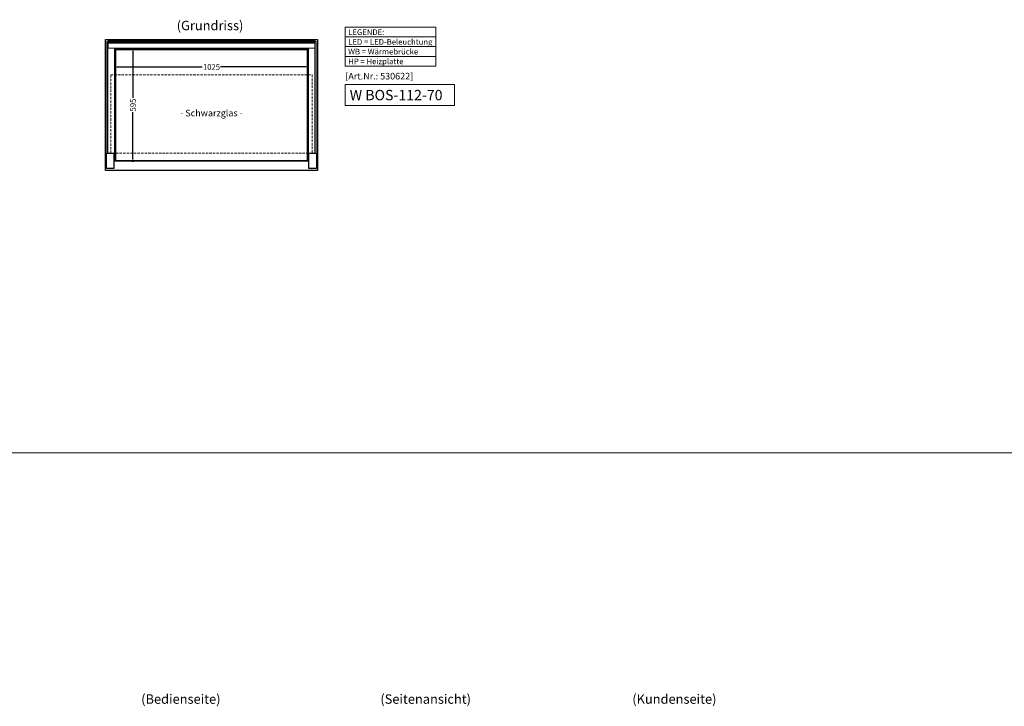
# Model space of a CAD drawing. Units: millimetres. Extents: x 0 to 74500, y 0 to 57600.
# Drawn here: x 60209 to 65436, y 3654 to 7298 of the extents above; entities that cross this region are included whole.
import ezdxf
from ezdxf.enums import TextEntityAlignment as Align

# ---------------------------------------------------------------- set-up
doc = ezdxf.new("R2010")
doc.units = ezdxf.units.MM
doc.header["$LTSCALE"] = 2
doc.header["$PDMODE"] = 34
doc.header["$PDSIZE"] = 5
doc.linetypes.add('AUSGEZOGEN', pattern=[0])
doc.linetypes.add('VERDECKT', pattern=[9.525, 6.35, -3.175])
for name, color, linetype, lineweight in [('A_BEMASSUNG', 1, 'Continuous', 13), ('A_GLAS', 4, 'Continuous', 20), ('A_HILFSLINIEN', 7, 'Continuous', 13), ('A_TEXT', 7, 'Continuous', 20), ('A_VERDECKT', 5, 'VERDECKT', 13), ('A_VOLL', 3, 'Continuous', 30)]:
    doc.layers.add(name, color=color, linetype=linetype, lineweight=lineweight)
doc.styles.add('ARIAL', font='arial.ttf')
doc.styles.add('Arial_0', font='arial.ttf')
doc.styles.add('Arial_35', font='arial.ttf', dxfattribs={"height": 35})
doc.styles.add('Arial_55', font='arial.ttf', dxfattribs={"height": 55})
doc.dimstyles.new('STANDARD_klein', dxfattribs={"dimtxt": 30, "dimasz": 10, "dimexe": 5, "dimexo": 10, "dimgap": 5, "dimtad": 0, "dimdec": 0, "dimdsep": 46, "dimtxsty": 'Arial_0', "dimcen": 0.09, "dimclrt": 7, "dimazin": 2, "dimtm": 1e-09, "dimtfac": 1, "dimtdec": 0, "dimtmove": 2, "dimatfit": 3, "dimfxl": 1, "dimtolj": 1, "dimtzin": 0, "dimarcsym": 0})

# ---------------------------------------------------------------- blocks, each defined once
blk = doc.blocks.new('*D1089')
at = {"layer": 'A_BEMASSUNG', "color": 0, "lineweight": -2, "ltscale": 2, "transparency": 16777216}
for p, q in [((61739.6, 7057.9), (61739.6, 7041.7)), ((60714.6, 7054.1), (60714.6, 7041.7)), ((60724.6, 7046.7), (61178.6, 7046.7)), ((61729.6, 7046.7), (61275.6, 7046.7))]:
    blk.add_line(p, q, dxfattribs=at)
at = {"layer": 'A_BEMASSUNG', "color": 0, "ltscale": 2, "transparency": 16777216}
for points in [[(60724.6, 7048.4), (60724.6, 7045.1), (60714.6, 7046.7)], [(61729.6, 7048.4), (61729.6, 7045.1), (61739.6, 7046.7)]]:
    blk.add_solid(points, dxfattribs=at)
at = {"layer": 'DEFPOINTS', "color": 0, "ltscale": 2, "transparency": 16777216}
for p in [(60714.6, 7064.1), (61739.6, 7067.9), (61739.6, 7046.7)]:
    blk.add_point(p, dxfattribs=at)
at = {"layer": 'A_BEMASSUNG', "color": 7, "ltscale": 2, "transparency": 16777216, "insert": (61227.1, 7046.7), "char_height": 30, "attachment_point": 5, "style": 'Arial_0'}
blk.add_mtext('\\A1;1025', dxfattribs=at)
blk = doc.blocks.new('*D1090')
at = {"layer": 'A_BEMASSUNG', "color": 0, "lineweight": -2, "ltscale": 2, "transparency": 16777216}
for p, q in [((60810.4, 7132.2), (60810.4, 6883)), ((60812.2, 7142.2), (60815.4, 7142.2)), ((60810.4, 6557.2), (60810.4, 6806.5)), ((60804.9, 6547.2), (60815.4, 6547.2))]:
    blk.add_line(p, q, dxfattribs=at)
at = {"layer": 'A_BEMASSUNG', "color": 0, "ltscale": 2, "transparency": 16777216}
for points in [[(60808.7, 7132.2), (60812, 7132.2), (60810.4, 7142.2)], [(60808.7, 6557.2), (60812, 6557.2), (60810.4, 6547.2)]]:
    blk.add_solid(points, dxfattribs=at)
at = {"layer": 'DEFPOINTS', "color": 0, "ltscale": 2, "transparency": 16777216}
for p in [(60802.2, 7142.2), (60794.9, 6547.2), (60810.4, 6547.2)]:
    blk.add_point(p, dxfattribs=at)
at = {"layer": 'A_BEMASSUNG', "color": 7, "ltscale": 2, "transparency": 16777216, "insert": (60810.4, 6844.7), "char_height": 30, "attachment_point": 5, "rotation": 90, "style": 'Arial_0'}
blk.add_mtext('\\A1;595', dxfattribs=at)

msp = doc.modelspace()

# ---------------------------------------------------------------- linework, layer by layer
at = {"layer": 'A_GLAS', "ltscale": 2}
for points in [[(60671.6, 7182.2), (60677.6, 7182.2), (60677.6, 6589.2), (60671.6, 6589.2)], [(60678.6, 7182.2), (61775.6, 7182.2), (61775.6, 7176.2), (60678.6, 7176.2)], [(61782.6, 7182.2), (61776.6, 7182.2), (61776.6, 6589.2), (61782.6, 6589.2)]]:
    msp.add_lwpolyline(points, close=True, dxfattribs=at)
at = {"layer": 'A_GLAS', "color": 252, "ltscale": 2}
msp.add_lwpolyline([(60719.6, 7138.2), (61734.6, 7138.2), (61734.6, 6551.2), (60719.6, 6551.2)], close=True, dxfattribs=at)
at = {"layer": 'A_HILFSLINIEN', "ltscale": 2}
msp.add_lwpolyline([(61937.6, 6953.4), (61937.6, 6841.5), (62517.7, 6841.5), (62517.7, 6953.4)], close=True, dxfattribs=at)
at = {"layer": 'A_HILFSLINIEN', "color": 8, "ltscale": 2}
msp.add_lwpolyline([(58500, 5000), (74500, 5000)], dxfattribs=at)
at = {"layer": 'A_TEXT', "linetype": 'AUSGEZOGEN', "lineweight": 15}
for p, q in [((61937.6, 7206.3), (62419, 7206.3)), ((61937.6, 7154.5), (62419, 7154.5)), ((61937.6, 7102.7), (62419, 7102.7))]:
    msp.add_line(p, q, dxfattribs=at)
msp.add_lwpolyline([(61937.6, 7258.1), (62419, 7258.1), (62419, 7050.9), (61937.6, 7050.9)], close=True, dxfattribs=at)
at = {"layer": 'A_VERDECKT', "color": 252}
msp.add_lwpolyline([(60692.6, 7005.2), (61761.6, 7005.2), (61761.6, 6590.2), (60692.6, 6590.2)], close=True, dxfattribs=at)
at = {"layer": 'A_VOLL', "ltscale": 2}
for points in [[(61789.6, 6497.2), (60664.6, 6497.2), (60664.6, 7192.2), (61789.6, 7192.2), (61789.6, 6497.2)], [(60714.6, 7142.2), (61739.6, 7142.2), (61739.6, 6547.2), (60714.6, 6547.2)], [(60669.6, 6589.2), (60709.6, 6589.2), (60709.6, 6507.2), (60669.6, 6507.2)], [(61744.6, 6589.2), (61784.6, 6589.2), (61784.6, 6507.2), (61744.6, 6507.2)]]:
    msp.add_lwpolyline(points, close=True, dxfattribs=at)
at = {"layer": 'A_VOLL', "color": 252, "lineweight": 9}
msp.add_lwpolyline([(60678.6, 7172.7), (61775.6, 7172.7), (61775.6, 7186.7), (60678.6, 7186.7)], close=True, dxfattribs=at)
at = {"layer": 'A_VOLL', "color": 253, "lineweight": 9}
msp.add_lwpolyline([(61775.6, 7172.7), (61775.6, 7145.7), (60678.6, 7145.7), (60678.6, 7172.7)], dxfattribs=at)

# ---------------------------------------------------------------- texts
at = {"layer": 'A_HILFSLINIEN', "color": 232, "style": 'Arial_35'}
msp.add_text('[Art.Nr.: 530622] ', height=35, dxfattribs=at).set_placement((61937.6, 6980.5))
at = {"layer": 'A_HILFSLINIEN', "style": 'Arial_55'}
msp.add_text('W BOS-112-70', height=55, dxfattribs=at).set_placement((61961, 6870))
at = {"layer": 'A_TEXT', "linetype": 'AUSGEZOGEN', "lineweight": 9, "style": 'ARIAL'}
for s, p in [('(Grundriss) ', (61227.1, 7260.3)), ('(Bedienseite)', (61064.6, 3686.3)), ('(Seitenansicht)', (62364.2, 3686.3)), ('(Kundenseite)', (63684.6, 3686.3))]:
    msp.add_text(s, height=50, dxfattribs=at).set_placement(p, align=Align.MIDDLE)
at = {"layer": 'A_TEXT', "color": 252, "linetype": 'AUSGEZOGEN', "lineweight": 15, "style": 'ARIAL'}
msp.add_text('- Schwarzglas -', height=35, dxfattribs=at).set_placement((61227.1, 6797.7), align=Align.MIDDLE)
at = {"layer": 'A_TEXT', "linetype": 'AUSGEZOGEN', "lineweight": 15, "insert": (61953.1, 7246.1), "char_height": 30, "attachment_point": 1, "line_spacing_factor": 1.03, "style": 'ARIAL'}
msp.add_mtext_dynamic_manual_height_columns('LEGENDE:\\PLED\\~=\\~LED-Beleuchtung\\PWB = Wärmebrücke\\PHP = Heizplatte', width=390.944, gutter_width=175, heights=[0], dxfattribs=at)

# ---------------------------------------------------------------- dimensions: what is measured, and where the dimension line sits
at = {"layer": 'A_BEMASSUNG', "ltscale": 2}
dim = msp.add_linear_dim(base=(60810.4, 6547.2), p1=(60802.2, 7142.2), p2=(60794.9, 6547.2), angle=90, dimstyle='STANDARD_klein', dxfattribs=at)
dim.commit()
dim.dimension.update_dxf_attribs({"geometry": '*D1090', "text_midpoint": (60810.4, 6844.7)})
dim = msp.add_linear_dim(base=(61739.6, 7046.7), p1=(60714.6, 7064.1), p2=(61739.6, 7067.9), dimstyle='STANDARD_klein', dxfattribs=at)
dim.commit()
dim.dimension.update_dxf_attribs({"geometry": '*D1089', "text_midpoint": (61227.1, 7046.7)})

doc.saveas('drawing.dxf')
